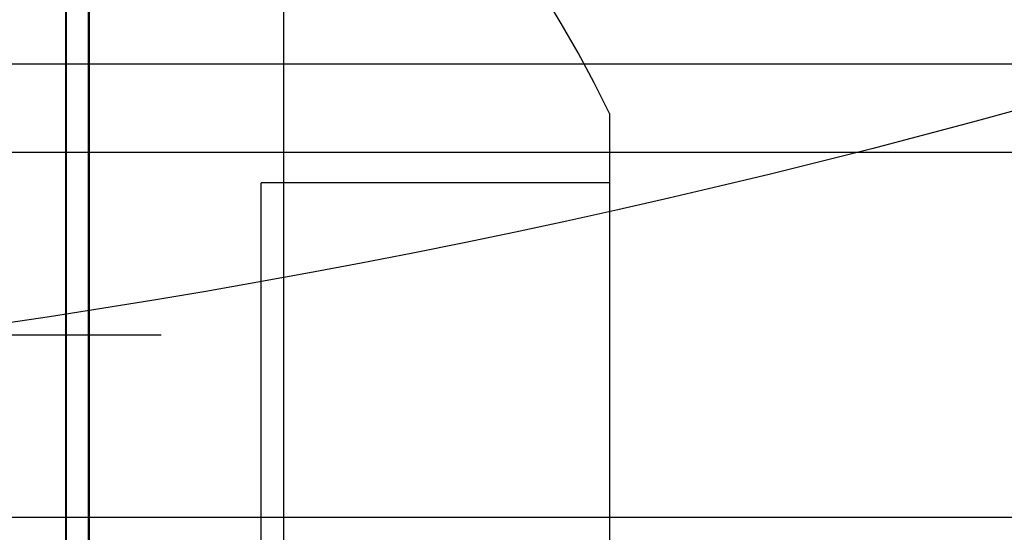
# Model space of a CAD drawing. Extents: x -58 to 285, y -226 to 1000.
# Drawn here: x 9 to 16, y -218 to -214 of the extents above; entities that cross this region are included whole.
import ezdxf

# ---------------------------------------------------------------- set-up
doc = ezdxf.new("R2010")
doc.units = 0
doc.header["$LTSCALE"] = 10
doc.linetypes.add('VERDECKT', pattern=[9.525, 6.35, -3.175])
doc.layers.get('0').update_dxf_attribs({"linetype": 'CONTINUOUS'})
doc.layers.add('STEMPEL', color=3, linetype='CONTINUOUS')

# ---------------------------------------------------------------- blocks, each defined once
blk = doc.blocks.new('A$C53A9B6BC')
at = {"color": 1, "linetype": 'VERDECKT'}
for p, q in [((10.53461, -53.412298), (10.53461, -59.412298)), ((9.022169, -63.751356), (9.022169, -55.151356)), ((9.027339, -63.751356), (9.027339, -55.151356)), ((9.178603, -55.151356), (9.178603, -63.751356)), ((9.185498, -55.151356), (9.185498, -63.751356)), ((54.5, -56.071644), (0, -56.071644)), ((12.79992, -56.412298), (12.79992, -59.412298)), ((49.51233, -56.684765), (-49.48767, -56.684765)), ((10.37992, -57.083221), (10.37992, -56.895248)), ((12.79992, -56.895248), (10.37992, -56.895248)), ((10.37992, -57.575903), (10.37992, -57.083221)), ((10.37992, -57.752377), (10.37992, -57.575903)), ((10.37992, -57.885272), (10.37992, -57.752377)), ((10.37992, -58.610247), (10.37992, -57.885272)), ((-53.81596, -57.95103), (53.81596, -57.95103)), ((10.37992, -59.235824), (10.37992, -58.610247)), ((0.01233, -59.218467), (53.869542, -59.218467)), ((10.37992, -59.588772), (10.37992, -59.235824))]:
    blk.add_line(p, q, dxfattribs=at)
at = {"color": 3, "linetype": 'CONTINUOUS'}
blk.add_circle((0, 0), 58.5, dxfattribs=at)
at = {"color": 1, "linetype": 'VERDECKT'}
blk.add_circle((0, 0), 57, dxfattribs=at)
blk.add_arc((3.829095, -60.830927), 10, 26.2228053, 47.8903532, dxfattribs=at)

msp = doc.modelspace()

# ---------------------------------------------------------------- block references
at = {"layer": 'STEMPEL'}
msp.add_blockref('A$C53A9B6BC', (0, -158.5), dxfattribs=at)

doc.saveas('drawing.dxf')
